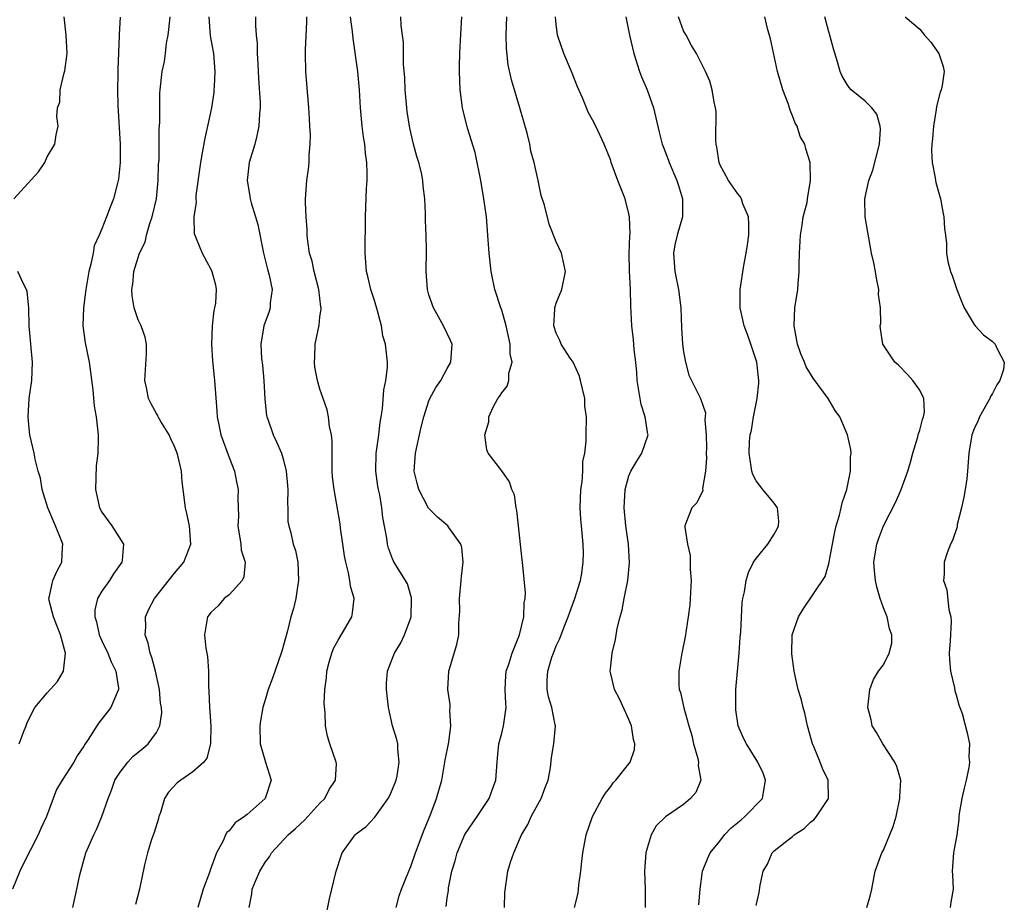
# Model space of a CAD drawing. Units: inches. Extents: x 2535000 to 2538000, y 1548000 to 1551000.
# Drawn here: x 2537792 to 2537900, y 1548346 to 1548443 of the extents above; entities that cross this region are included whole.
import ezdxf

# ---------------------------------------------------------------- set-up
doc = ezdxf.new("R2010")
doc.units = ezdxf.units.IN
doc.header["$MEASUREMENT"] = 0
doc.layers.add('LD25351548_2ft', color=21, linetype='Continuous')

msp = doc.modelspace()

# ---------------------------------------------------------------- linework, layer by layer
at = {"layer": 'LD25351548_2ft'}
for points, elevation in [([(2537803.02, 1548442.98), (2537802.91, 1548441.09), (2537802.92, 1548440.92), (2537802.76, 1548437.24), (2537802.76, 1548436.76), (2537802.73, 1548435), (2537802.75, 1548433.25), (2537803, 1548429), (2537803, 1548427), (2537802.84, 1548425.16), (2537802.71, 1548424.71), (2537802.3, 1548423), (2537801.92, 1548422.08), (2537801.53, 1548421), (2537801, 1548419.69), (2537800.71, 1548419), (2537800.17, 1548417.83), (2537800.03, 1548417), (2537799.8, 1548415.8), (2537799.57, 1548415), (2537799.24, 1548413), (2537798.98, 1548411), (2537798.9, 1548409), (2537799.15, 1548407.15), (2537799.61, 1548405), (2537800.02, 1548401.98), (2537800.17, 1548400.17), (2537800.37, 1548399), (2537800.58, 1548397), (2537800.6, 1548396.6), (2537800.55, 1548395), (2537800.38, 1548393.62), (2537800.3, 1548391), (2537800.74, 1548389), (2537801, 1548388.52), (2537802.09, 1548387), (2537803.37, 1548385), (2537803.24, 1548383.24), (2537803.19, 1548383), (2537802.28, 1548381.72), (2537801.84, 1548381), (2537801, 1548379.8), (2537800.52, 1548379), (2537800.23, 1548377.77), (2537800.22, 1548377), (2537800.42, 1548376.42), (2537800.72, 1548375), (2537801, 1548374.36), (2537801.66, 1548373), (2537802.02, 1548372.02), (2537802.55, 1548371), (2537802.85, 1548369.15), (2537802.84, 1548369), (2537802.67, 1548368.67), (2537802, 1548367), (2537800.67, 1548365.33), (2537800.43, 1548365), (2537799.48, 1548363.48), (2537799.09, 1548362.91), (2537799, 1548362.74), (2537798.3, 1548361.7), (2537797.9, 1548361), (2537796.63, 1548359), (2537796.02, 1548357.98), (2537794.9, 1548355), (2537794.3, 1548353.7), (2537794.01, 1548353), (2537792.31, 1548349.69), (2537791.98, 1548349), (2537791.17, 1548347)], 8280), ([(2537791.3, 1548423), (2537794.04, 1548425.96), (2537794.74, 1548427), (2537795, 1548427.6), (2537795.83, 1548429), (2537795.96, 1548430.04), (2537796.18, 1548431), (2537796.05, 1548432.05), (2537796.12, 1548433), (2537796.38, 1548433.62), (2537796.41, 1548435), (2537796.84, 1548436.84), (2537796.92, 1548437.08), (2537797.18, 1548439), (2537797.07, 1548441), (2537796.84, 1548443)], 8278), ([(2537797.79, 1548345), (2537798.25, 1548347), (2537798.59, 1548348.59), (2537799.25, 1548351), (2537800.1, 1548353), (2537800.4, 1548353.6), (2537801, 1548355), (2537801.68, 1548357), (2537802.08, 1548357.92), (2537802.44, 1548359), (2537803, 1548359.89), (2537803.86, 1548361), (2537804.4, 1548361.6), (2537805, 1548362.11), (2537805.51, 1548362.49), (2537806.1, 1548363), (2537807, 1548364.26), (2537807.39, 1548365), (2537807.59, 1548366.41), (2537807.55, 1548367), (2537807.47, 1548367.47), (2537807.35, 1548369), (2537806.92, 1548371), (2537806.5, 1548372.5), (2537806.3, 1548373), (2537806.09, 1548374.09), (2537805.75, 1548375), (2537805.84, 1548375.84), (2537805.82, 1548377), (2537806.18, 1548377.82), (2537806.81, 1548379), (2537809, 1548381.78), (2537810.03, 1548383), (2537810.78, 1548385), (2537810.63, 1548387), (2537810.35, 1548388.35), (2537810.19, 1548389), (2537809.95, 1548391), (2537809.83, 1548391.83), (2537809.76, 1548393), (2537809.4, 1548394.6), (2537809.29, 1548395), (2537809, 1548395.75), (2537808.58, 1548396.58), (2537808.4, 1548397), (2537807.5, 1548398.5), (2537807.21, 1548399), (2537807.15, 1548399.15), (2537807, 1548399.37), (2537806.42, 1548400.42), (2537806.15, 1548401), (2537805.94, 1548402.06), (2537805.72, 1548403), (2537805.93, 1548405.93), (2537805.91, 1548407), (2537805.77, 1548407.77), (2537805.31, 1548409), (2537805, 1548409.69), (2537804.54, 1548411), (2537804.32, 1548412.32), (2537804.29, 1548413), (2537804.41, 1548413.59), (2537804.51, 1548415), (2537805.13, 1548417), (2537805.77, 1548418.23), (2537805.9, 1548419), (2537806.27, 1548420.27), (2537806.54, 1548421), (2537807, 1548423), (2537807.21, 1548425), (2537807.25, 1548426.75), (2537807.29, 1548427.29), (2537807.32, 1548430.68), (2537807.38, 1548431.38), (2537807.39, 1548434.61), (2537807.42, 1548435), (2537807.64, 1548437), (2537807.89, 1548438.11), (2537808.01, 1548439), (2537808.12, 1548440.12), (2537808.29, 1548441), (2537808.38, 1548441.62), (2537808.53, 1548443)], 8282), ([(2537812.78, 1548443), (2537812.91, 1548440.91), (2537813.27, 1548439), (2537813.45, 1548437), (2537813.35, 1548435.35), (2537813.34, 1548435), (2537813.31, 1548434.69), (2537813.05, 1548433), (2537812.64, 1548431), (2537812.32, 1548429.68), (2537812.05, 1548428.05), (2537811.84, 1548427), (2537811.35, 1548423.35), (2537811.35, 1548423), (2537811.37, 1548422.63), (2537811.11, 1548421), (2537811.17, 1548419.17), (2537811.22, 1548419), (2537811.39, 1548418.61), (2537812.04, 1548417), (2537813, 1548415.25), (2537813.12, 1548415), (2537813.51, 1548413.51), (2537813.59, 1548413), (2537813.51, 1548411.51), (2537813.4, 1548411), (2537813.31, 1548410.69), (2537813.13, 1548409), (2537813.06, 1548407), (2537813.17, 1548405.17), (2537813.35, 1548403.35), (2537813.4, 1548403), (2537813.64, 1548399.64), (2537813.68, 1548399), (2537813.92, 1548397.92), (2537814.09, 1548397), (2537815, 1548394.51), (2537815.6, 1548393), (2537815.83, 1548391.83), (2537816.01, 1548391), (2537815.96, 1548390.04), (2537816.05, 1548388.05), (2537815.97, 1548387), (2537816.28, 1548385), (2537816.33, 1548384.33), (2537816.77, 1548383), (2537816.62, 1548381.38), (2537816.43, 1548381), (2537815, 1548379.41), (2537814.46, 1548379), (2537813.79, 1548378.21), (2537813, 1548377.48), (2537812.8, 1548377.2), (2537812.64, 1548377), (2537812.54, 1548376.54), (2537812.3, 1548375), (2537812.45, 1548373.55), (2537812.55, 1548373), (2537812.63, 1548372.63), (2537812.72, 1548371), (2537812.72, 1548369.28), (2537812.79, 1548368.8), (2537812.85, 1548367), (2537812.98, 1548365), (2537812.94, 1548363), (2537812.56, 1548361.44), (2537812.21, 1548361), (2537811, 1548359.93), (2537809.69, 1548359), (2537809.3, 1548358.7), (2537808.32, 1548357.68), (2537807.91, 1548357), (2537807.44, 1548355.44), (2537807.27, 1548355), (2537807.22, 1548354.78), (2537806.75, 1548353.25), (2537806.47, 1548352.47), (2537806.01, 1548351), (2537805.69, 1548349.69), (2537805.16, 1548347), (2537804.69, 1548345.31)], 8284), ([(2537817.92, 1548443), (2537817.92, 1548442.08), (2537818, 1548441), (2537818.1, 1548440.1), (2537818.11, 1548439), (2537818.16, 1548437.84), (2537818.22, 1548437), (2537818.25, 1548436.25), (2537818.43, 1548433.57), (2537818.42, 1548433), (2537818.35, 1548432.35), (2537818.29, 1548431), (2537818.07, 1548429.93), (2537817.82, 1548429), (2537817.22, 1548427), (2537816.98, 1548425), (2537817.3, 1548423.3), (2537817.33, 1548423), (2537817.45, 1548422.55), (2537817.92, 1548421), (2537818.15, 1548420.15), (2537818.78, 1548417), (2537819.24, 1548415.24), (2537819.42, 1548414.58), (2537819.74, 1548413), (2537819.54, 1548411.54), (2537819.52, 1548411), (2537819.41, 1548410.59), (2537818.81, 1548409), (2537818.49, 1548407), (2537818.58, 1548405.42), (2537818.68, 1548404.68), (2537818.83, 1548403), (2537818.94, 1548400.94), (2537819.13, 1548399.13), (2537819.16, 1548399), (2537819.26, 1548398.74), (2537819.84, 1548397), (2537820.23, 1548396.23), (2537820.78, 1548395), (2537821, 1548394.24), (2537821.29, 1548393), (2537821.43, 1548391.43), (2537821.45, 1548391), (2537821.43, 1548389.43), (2537821.46, 1548389), (2537821.48, 1548387.48), (2537821.57, 1548387), (2537821.78, 1548386.22), (2537822.07, 1548385), (2537822.3, 1548384.3), (2537822.57, 1548383), (2537822.65, 1548381), (2537822.55, 1548380.55), (2537822.35, 1548379), (2537822.09, 1548377.91), (2537821.81, 1548377), (2537821.43, 1548375.43), (2537820.79, 1548373.21), (2537820.75, 1548373), (2537819.77, 1548370.23), (2537819.31, 1548369), (2537819, 1548367.96), (2537818.73, 1548367), (2537818.45, 1548365.55), (2537818.37, 1548365), (2537818.42, 1548363), (2537819, 1548361), (2537819.62, 1548359), (2537818.96, 1548357), (2537817, 1548355.23), (2537816.68, 1548355), (2537815.67, 1548354.33), (2537815, 1548353.44), (2537814.74, 1548353.26), (2537814.59, 1548353), (2537814.34, 1548352.34), (2537813.6, 1548351), (2537812.91, 1548349.09), (2537812.85, 1548348.85), (2537812.14, 1548347), (2537811.56, 1548345)], 8286), ([(2537817.22, 1548345), (2537817.51, 1548346.49), (2537817.55, 1548347), (2537817.9, 1548347.9), (2537818.4, 1548349), (2537819, 1548350.03), (2537819.44, 1548350.56), (2537819.68, 1548351), (2537821.5, 1548353), (2537822.32, 1548353.68), (2537823.34, 1548354.66), (2537825, 1548356.48), (2537825.53, 1548357), (2537826.03, 1548357.97), (2537826.73, 1548359), (2537826.81, 1548360.81), (2537826.8, 1548361), (2537826.1, 1548363), (2537825.84, 1548363.84), (2537825.6, 1548365), (2537825.58, 1548366.42), (2537825.46, 1548367.46), (2537825.55, 1548369), (2537825.74, 1548370.26), (2537825.75, 1548371), (2537826.02, 1548372.01), (2537826.3, 1548373), (2537826.5, 1548373.5), (2537827, 1548374.42), (2537827.85, 1548375.85), (2537828.5, 1548377), (2537828.58, 1548377.42), (2537828.75, 1548379), (2537828.36, 1548380.36), (2537828.3, 1548381), (2537828.16, 1548381.84), (2537827.85, 1548383), (2537827.71, 1548383.71), (2537827.53, 1548385), (2537827.27, 1548386.73), (2537827.22, 1548387.22), (2537826.55, 1548391), (2537826.39, 1548392.39), (2537826.36, 1548393), (2537826.33, 1548395), (2537826.34, 1548396.34), (2537826.27, 1548397), (2537826.05, 1548397.95), (2537825.95, 1548399), (2537825.78, 1548399.78), (2537825.34, 1548401), (2537825, 1548402.04), (2537824.72, 1548403), (2537824.45, 1548404.45), (2537824.4, 1548405), (2537824.44, 1548405.56), (2537824.48, 1548407), (2537824.9, 1548409.1), (2537825, 1548409.95), (2537825.13, 1548410.87), (2537825.13, 1548411), (2537825.11, 1548411.11), (2537824.89, 1548413), (2537824.36, 1548415), (2537824.14, 1548416.14), (2537823.85, 1548417), (2537823.66, 1548418.34), (2537823.61, 1548419), (2537823.6, 1548419.6), (2537823.49, 1548421), (2537823.41, 1548422.59), (2537823.41, 1548423), (2537823.55, 1548425), (2537823.74, 1548426.26), (2537823.8, 1548427), (2537823.8, 1548427.8), (2537823.93, 1548429), (2537823.95, 1548430.05), (2537823.9, 1548431), (2537823.84, 1548431.84), (2537823.79, 1548433), (2537823.45, 1548437), (2537823.4, 1548439), (2537823.4, 1548439.4), (2537823.55, 1548442.45), (2537823.54, 1548443)], 8288), ([(2537825.57, 1548343.57), (2537826.05, 1548345.95), (2537826.8, 1548349), (2537827.32, 1548350.68), (2537827.46, 1548351), (2537828.88, 1548353), (2537829, 1548353.11), (2537830.08, 1548353.92), (2537831.05, 1548354.95), (2537832.51, 1548357), (2537832.68, 1548357.32), (2537833, 1548358.03), (2537833.38, 1548359), (2537833.48, 1548359.48), (2537833.73, 1548361), (2537833.56, 1548362.44), (2537833.56, 1548363), (2537833.47, 1548363.47), (2537833, 1548365), (2537832.53, 1548367), (2537832.33, 1548369), (2537832.33, 1548369.67), (2537832.43, 1548371), (2537833, 1548372.44), (2537833.2, 1548373), (2537833.89, 1548374.11), (2537834.32, 1548375), (2537835, 1548376.89), (2537835.03, 1548377), (2537835.08, 1548379), (2537835.08, 1548379.08), (2537834.63, 1548380.63), (2537834.43, 1548381), (2537833.44, 1548382.56), (2537833.11, 1548383.11), (2537833, 1548383.36), (2537832.56, 1548384.56), (2537832.43, 1548385), (2537832.36, 1548385.64), (2537831.92, 1548387.92), (2537831.82, 1548389), (2537831.58, 1548390.42), (2537831.44, 1548391), (2537831.37, 1548391.37), (2537831.15, 1548393), (2537831.18, 1548395), (2537831.23, 1548395.23), (2537831.47, 1548397), (2537831.63, 1548398.37), (2537831.75, 1548399), (2537831.88, 1548399.88), (2537832.03, 1548401.97), (2537832.25, 1548403), (2537832.43, 1548404.43), (2537832.42, 1548405), (2537832.21, 1548407), (2537831.92, 1548407.92), (2537831.76, 1548409), (2537831.35, 1548410.65), (2537831, 1548411.8), (2537830.61, 1548413), (2537830.3, 1548414.3), (2537830.12, 1548415), (2537829.97, 1548417), (2537830.03, 1548421), (2537830.13, 1548424.13), (2537830.18, 1548425), (2537830.19, 1548425.81), (2537830.16, 1548427), (2537830.02, 1548428.02), (2537829.95, 1548429), (2537829.81, 1548429.81), (2537829.65, 1548431), (2537829.45, 1548433), (2537829.35, 1548435), (2537829.17, 1548437), (2537828.65, 1548440.65), (2537828.6, 1548441.4), (2537828.38, 1548443)], 8290), ([(2537833.37, 1548345), (2537833.71, 1548346.29), (2537833.98, 1548347), (2537834.77, 1548349), (2537835, 1548349.5), (2537835.51, 1548351), (2537836.46, 1548353.54), (2537837.12, 1548355.12), (2537837.84, 1548357), (2537838.4, 1548359), (2537838.76, 1548361), (2537838.79, 1548361.21), (2537839.18, 1548363.18), (2537839.41, 1548365), (2537839.3, 1548366.7), (2537839.34, 1548367), (2537839.34, 1548367.34), (2537839.06, 1548369), (2537839.2, 1548371), (2537839.26, 1548371.26), (2537840.05, 1548373.95), (2537840.27, 1548375), (2537840.29, 1548376.29), (2537840.38, 1548377.62), (2537840.34, 1548379), (2537840.55, 1548381), (2537840.57, 1548381.43), (2537840.77, 1548383), (2537840.63, 1548384.63), (2537840.5, 1548385), (2537839.18, 1548386.82), (2537839.07, 1548387), (2537837.94, 1548387.94), (2537836.96, 1548388.96), (2537835.89, 1548391), (2537835.69, 1548391.69), (2537835.38, 1548393), (2537835.48, 1548394.52), (2537835.5, 1548395), (2537836.15, 1548397.85), (2537836.45, 1548399), (2537837, 1548400.75), (2537837.11, 1548401), (2537837.76, 1548402.24), (2537838.29, 1548403), (2537839, 1548404.32), (2537839.41, 1548405), (2537839.5, 1548406.5), (2537839.54, 1548407), (2537839.38, 1548407.38), (2537838.61, 1548409), (2537837.48, 1548411), (2537837, 1548412.41), (2537836.83, 1548413), (2537836.69, 1548415), (2537836.71, 1548417.29), (2537836.68, 1548419), (2537836.62, 1548420.62), (2537836.61, 1548421.39), (2537836.55, 1548423), (2537836.37, 1548424.37), (2537836.33, 1548425), (2537836.16, 1548425.84), (2537835.87, 1548427), (2537835.66, 1548427.66), (2537835.31, 1548429), (2537835, 1548430.29), (2537834.85, 1548431), (2537834.6, 1548432.6), (2537834.39, 1548435), (2537834.33, 1548436.32), (2537834.2, 1548437.8), (2537834.18, 1548439), (2537834.18, 1548440.18), (2537834.09, 1548441), (2537833.93, 1548442.07), (2537833.9, 1548443)], 8292), ([(2537838.89, 1548345.11), (2537839, 1548346.05), (2537839.14, 1548346.86), (2537839.15, 1548347.15), (2537839.53, 1548349), (2537839.87, 1548350.13), (2537840.09, 1548351), (2537840.96, 1548353.03), (2537842.32, 1548355), (2537843.64, 1548357), (2537843.99, 1548358.01), (2537844.37, 1548359), (2537844.49, 1548361), (2537844.55, 1548361.45), (2537844.67, 1548363), (2537845, 1548364.18), (2537845.2, 1548365), (2537845.22, 1548365.22), (2537845.48, 1548367), (2537845.44, 1548367.44), (2537845.39, 1548369), (2537845.47, 1548370.53), (2537845.51, 1548371), (2537845.79, 1548371.79), (2537846.14, 1548373), (2537846.97, 1548375), (2537847.43, 1548377), (2537847.47, 1548378.53), (2537847.59, 1548379), (2537847.63, 1548379.63), (2537847.3, 1548383), (2537847.26, 1548383.26), (2537846.68, 1548388.68), (2537846.59, 1548389), (2537846.4, 1548390.4), (2537846.1, 1548391), (2537845.86, 1548391.86), (2537845, 1548393.05), (2537843.5, 1548395), (2537843.35, 1548395.35), (2537843.13, 1548397), (2537843.57, 1548398.43), (2537843.58, 1548399), (2537844.07, 1548400.07), (2537844.58, 1548401), (2537844.77, 1548401.23), (2537845, 1548401.63), (2537845.61, 1548402.39), (2537845.78, 1548403), (2537845.79, 1548403.79), (2537846.15, 1548405), (2537845.94, 1548405.94), (2537845.92, 1548407), (2537845.49, 1548409), (2537845, 1548410.72), (2537844.89, 1548411), (2537844.23, 1548413), (2537843.84, 1548415), (2537843.64, 1548417), (2537843.53, 1548418.47), (2537843.32, 1548421), (2537843.05, 1548423), (2537842.69, 1548425), (2537842.08, 1548428.08), (2537841.25, 1548430.75), (2537840.68, 1548433), (2537840.42, 1548435), (2537840.34, 1548437), (2537840.37, 1548437.63), (2537840.38, 1548439), (2537840.45, 1548440.45), (2537840.63, 1548443)], 8294), ([(2537845.31, 1548345), (2537845.34, 1548346.66), (2537845.67, 1548349), (2537845.98, 1548349.98), (2537846.33, 1548351), (2537847.19, 1548353), (2537847.86, 1548354.14), (2537848.24, 1548355), (2537849.34, 1548357), (2537849.78, 1548358.22), (2537850.1, 1548359), (2537850.36, 1548360.36), (2537850.48, 1548361.52), (2537850.73, 1548363), (2537850.91, 1548365), (2537850.9, 1548365.1), (2537850.52, 1548367), (2537850.17, 1548368.17), (2537850.02, 1548369), (2537850.01, 1548370.01), (2537850.07, 1548371), (2537850.53, 1548372.53), (2537850.69, 1548373), (2537851, 1548373.78), (2537851.39, 1548374.61), (2537851.87, 1548375.87), (2537852.33, 1548377), (2537852.49, 1548377.51), (2537853.06, 1548379), (2537853.66, 1548381), (2537853.81, 1548381.81), (2537853.98, 1548383), (2537853.99, 1548383.99), (2537853.97, 1548385), (2537853.77, 1548387), (2537853.72, 1548387.72), (2537853.65, 1548389), (2537853.71, 1548391), (2537853.85, 1548391.85), (2537853.92, 1548393), (2537853.93, 1548394.07), (2537854.14, 1548395), (2537854.31, 1548396.31), (2537854.3, 1548397), (2537854.33, 1548399), (2537854.16, 1548400.16), (2537854.14, 1548401), (2537853.91, 1548402.09), (2537853.69, 1548403), (2537853.53, 1548403.53), (2537852.86, 1548405), (2537852.55, 1548405.45), (2537851.56, 1548407), (2537851.41, 1548407.41), (2537851, 1548408.2), (2537850.74, 1548409), (2537850.86, 1548410.86), (2537850.85, 1548411), (2537851, 1548411.51), (2537851.63, 1548413), (2537852.04, 1548415), (2537851.83, 1548415.83), (2537851.57, 1548417), (2537851, 1548418.27), (2537850.21, 1548420.21), (2537849.71, 1548422.29), (2537849.35, 1548423.35), (2537849.01, 1548425), (2537848.57, 1548427), (2537848.22, 1548428.22), (2537848.08, 1548429), (2537847.79, 1548430.21), (2537846.98, 1548433.02), (2537846.07, 1548436.07), (2537845.72, 1548437.72), (2537845.52, 1548439.52), (2537845.48, 1548441), (2537845.56, 1548443)], 8296), ([(2537853.03, 1548345), (2537853.41, 1548346.59), (2537853.47, 1548347), (2537853.49, 1548347.49), (2537853.7, 1548349), (2537853.77, 1548349.77), (2537853.92, 1548351), (2537854.28, 1548353), (2537854.99, 1548355), (2537856.07, 1548357), (2537856.42, 1548357.58), (2537857, 1548358.31), (2537857.28, 1548358.72), (2537857.56, 1548359), (2537859.15, 1548361), (2537859.6, 1548362.4), (2537859.65, 1548363), (2537859.49, 1548363.49), (2537859.27, 1548365), (2537859, 1548365.68), (2537857.98, 1548367.98), (2537857.41, 1548369), (2537857, 1548370.73), (2537856.92, 1548371), (2537857, 1548371.59), (2537857.15, 1548373), (2537857.52, 1548374.48), (2537857.7, 1548375.7), (2537858.03, 1548377), (2537858.25, 1548377.75), (2537858.48, 1548379), (2537858.9, 1548381), (2537859.08, 1548382.92), (2537858.94, 1548385), (2537858.67, 1548387), (2537858.49, 1548389), (2537858.59, 1548391), (2537859, 1548392.5), (2537859.2, 1548393), (2537859.87, 1548394.13), (2537860.44, 1548395), (2537861.12, 1548397), (2537861.09, 1548397.09), (2537860.78, 1548399), (2537860.36, 1548400.36), (2537860.23, 1548401), (2537859.91, 1548403), (2537859.87, 1548403.87), (2537859.76, 1548405), (2537859.59, 1548406.41), (2537859.5, 1548407.5), (2537859.31, 1548409), (2537859.21, 1548411.21), (2537859.17, 1548413), (2537859.05, 1548415.05), (2537859.03, 1548417), (2537859.1, 1548418.9), (2537859.13, 1548419.13), (2537859.06, 1548421), (2537859, 1548421.32), (2537858.58, 1548423), (2537857.78, 1548425), (2537857.06, 1548427), (2537857, 1548427.21), (2537856.27, 1548429), (2537855.35, 1548431), (2537855, 1548431.69), (2537854.53, 1548432.53), (2537854.33, 1548433), (2537853.88, 1548434.12), (2537853.33, 1548435.33), (2537852.69, 1548437), (2537851.84, 1548439), (2537851.14, 1548441), (2537851, 1548442.21), (2537850.93, 1548443)], 8298), ([(2537858.66, 1548443), (2537859.07, 1548441), (2537859.53, 1548439), (2537860.18, 1548437), (2537860.4, 1548436.4), (2537861, 1548435), (2537861.7, 1548433), (2537862.33, 1548430.33), (2537862.67, 1548429), (2537862.76, 1548428.76), (2537863.33, 1548427.33), (2537863.44, 1548427), (2537864.28, 1548425), (2537864.44, 1548424.44), (2537864.9, 1548423), (2537864.89, 1548421), (2537864.32, 1548419), (2537864.07, 1548417.93), (2537863.9, 1548417), (2537864.04, 1548415), (2537864.45, 1548413), (2537864.71, 1548411), (2537864.79, 1548408.79), (2537864.9, 1548407), (2537865, 1548406.15), (2537865.22, 1548405), (2537865.59, 1548403.59), (2537866.87, 1548401), (2537866.92, 1548400.92), (2537867.42, 1548399.42), (2537867.39, 1548399), (2537867.34, 1548398.66), (2537867.52, 1548397), (2537867.55, 1548395.55), (2537867.52, 1548395), (2537867.54, 1548394.46), (2537867.44, 1548393), (2537867.1, 1548391.1), (2537867.12, 1548390.88), (2537866.46, 1548389.54), (2537865.93, 1548389), (2537865.28, 1548387.28), (2537865.16, 1548387), (2537865.14, 1548386.86), (2537865.44, 1548385), (2537865.75, 1548383.75), (2537865.75, 1548382.25), (2537865.84, 1548381), (2537865.75, 1548379), (2537865.7, 1548378.3), (2537865.53, 1548377), (2537865.2, 1548374.8), (2537864.83, 1548373), (2537864.48, 1548371), (2537864.49, 1548369.51), (2537864.53, 1548369), (2537864.66, 1548368.66), (2537865.03, 1548366.97), (2537865.58, 1548365), (2537865.91, 1548363.91), (2537866.12, 1548363), (2537866.59, 1548361.41), (2537866.67, 1548361), (2537866.62, 1548360.62), (2537866.92, 1548359), (2537866.36, 1548357.64), (2537865.79, 1548357), (2537865, 1548356.34), (2537863.02, 1548354.98), (2537862, 1548354), (2537861.46, 1548353), (2537861, 1548351.53), (2537860.87, 1548351), (2537860.73, 1548349), (2537860.79, 1548347), (2537860.79, 1548345)], 8300), ([(2537866.71, 1548345.29), (2537866.83, 1548347), (2537867.11, 1548349), (2537867.65, 1548350.35), (2537867.95, 1548351), (2537869, 1548352.3), (2537869.53, 1548353), (2537870.25, 1548353.75), (2537871.34, 1548354.66), (2537871.77, 1548355), (2537873.7, 1548357), (2537874.04, 1548359), (2537873.77, 1548359.77), (2537873.18, 1548361), (2537871.93, 1548363), (2537871.62, 1548363.62), (2537871.03, 1548365), (2537870.77, 1548366.77), (2537870.75, 1548367), (2537870.77, 1548369), (2537871.12, 1548373), (2537871.24, 1548374.76), (2537871.3, 1548375.3), (2537871.45, 1548378.55), (2537871.53, 1548379), (2537871.72, 1548379.72), (2537871.89, 1548381), (2537872.15, 1548381.85), (2537872.72, 1548383), (2537873, 1548383.42), (2537874.29, 1548385), (2537875, 1548386.1), (2537875.32, 1548386.68), (2537875.48, 1548387), (2537875.5, 1548387.5), (2537875.34, 1548389), (2537875, 1548389.48), (2537873.75, 1548391), (2537873, 1548391.95), (2537872.65, 1548392.65), (2537872.53, 1548393), (2537872.47, 1548393.53), (2537872.23, 1548395), (2537872.28, 1548396.28), (2537872.35, 1548397), (2537872.48, 1548397.52), (2537872.71, 1548399), (2537873.12, 1548401), (2537873.29, 1548402.71), (2537873.29, 1548403), (2537873.07, 1548405), (2537873, 1548405.25), (2537872.4, 1548407), (2537872.04, 1548408.04), (2537871.67, 1548409), (2537871.23, 1548411), (2537871.25, 1548413), (2537871.66, 1548415.66), (2537871.9, 1548417), (2537872.06, 1548417.94), (2537872.2, 1548419), (2537872.2, 1548420.2), (2537872.16, 1548421), (2537871.55, 1548422.45), (2537871.38, 1548423), (2537871.25, 1548423.25), (2537871, 1548423.53), (2537869.95, 1548425), (2537869, 1548426.78), (2537868.92, 1548427), (2537868.68, 1548428.68), (2537868.61, 1548429), (2537868.56, 1548429.44), (2537868.61, 1548432.61), (2537868.54, 1548433), (2537868.37, 1548433.64), (2537868.18, 1548435), (2537867.92, 1548435.92), (2537867.43, 1548437), (2537866.43, 1548439), (2537865.88, 1548439.88), (2537865.29, 1548441), (2537865, 1548441.49), (2537864.44, 1548443)], 8302), ([(2537873, 1548345.22), (2537873.35, 1548346.65), (2537873.46, 1548347.46), (2537873.78, 1548349), (2537874.24, 1548349.76), (2537874.76, 1548351), (2537875, 1548351.22), (2537876.18, 1548352.18), (2537877, 1548352.82), (2537877.19, 1548353), (2537878.29, 1548353.71), (2537879, 1548354.38), (2537879.34, 1548354.66), (2537879.65, 1548355), (2537880.95, 1548357), (2537880.91, 1548359), (2537880.3, 1548360.3), (2537880.04, 1548361), (2537879.39, 1548362.61), (2537879.22, 1548363), (2537878.74, 1548364.74), (2537878.65, 1548365), (2537878.37, 1548366.37), (2537878.16, 1548367), (2537877.96, 1548367.96), (2537877.64, 1548369), (2537877.18, 1548371), (2537876.92, 1548372.92), (2537876.98, 1548375), (2537877.67, 1548377), (2537878.16, 1548377.84), (2537880.58, 1548381.42), (2537881.04, 1548382.96), (2537881.05, 1548383.05), (2537881.42, 1548385), (2537881.65, 1548386.35), (2537881.82, 1548387), (2537882.18, 1548388.18), (2537882.35, 1548389), (2537882.45, 1548389.55), (2537882.97, 1548391), (2537883.38, 1548393), (2537883.38, 1548394.62), (2537883.45, 1548395), (2537883.41, 1548395.41), (2537883.07, 1548397), (2537882.2, 1548399), (2537881.71, 1548399.71), (2537880.94, 1548401), (2537879.26, 1548403.26), (2537878.5, 1548404.5), (2537878.33, 1548405), (2537877.92, 1548405.92), (2537877.56, 1548407), (2537877.17, 1548409), (2537877.27, 1548411), (2537877.6, 1548413), (2537877.63, 1548413.63), (2537877.75, 1548415), (2537877.73, 1548415.73), (2537877.77, 1548417), (2537877.88, 1548419), (2537878.08, 1548420.08), (2537878.19, 1548421), (2537878.6, 1548422.6), (2537878.64, 1548423), (2537879, 1548425), (2537878.95, 1548427), (2537878.48, 1548428.48), (2537878.37, 1548429), (2537877.86, 1548429.86), (2537877.51, 1548431), (2537877.31, 1548431.31), (2537877, 1548432.13), (2537876.73, 1548432.73), (2537876.68, 1548433), (2537876.52, 1548433.48), (2537875.95, 1548435), (2537875.36, 1548437), (2537874.59, 1548440.59), (2537874.25, 1548441.75), (2537873.94, 1548443)], 8304), ([(2537885.2, 1548345), (2537885.6, 1548346.4), (2537885.73, 1548347), (2537886.1, 1548349), (2537886.85, 1548351), (2537887, 1548351.29), (2537888.07, 1548353.93), (2537888.4, 1548355), (2537888.83, 1548357), (2537888.83, 1548357.17), (2537888.91, 1548359), (2537888.5, 1548360.5), (2537888.26, 1548361), (2537886.94, 1548363), (2537886.26, 1548364.26), (2537885.78, 1548365), (2537885.66, 1548365.66), (2537885.28, 1548367), (2537885.34, 1548367.34), (2537885.5, 1548369), (2537885.9, 1548370.1), (2537886.48, 1548371), (2537887, 1548371.69), (2537887.65, 1548373), (2537887.92, 1548374.08), (2537887.95, 1548375), (2537887.66, 1548375.66), (2537887.43, 1548377), (2537887, 1548377.99), (2537886.66, 1548379), (2537886.27, 1548380.27), (2537886.13, 1548381), (2537886.04, 1548382.04), (2537885.94, 1548383), (2537886.15, 1548384.15), (2537886.27, 1548385), (2537886.46, 1548385.54), (2537887.01, 1548387), (2537888.36, 1548389.64), (2537888.97, 1548391), (2537889.71, 1548393), (2537889.99, 1548394.01), (2537890.23, 1548395), (2537890.79, 1548396.79), (2537890.84, 1548397), (2537890.86, 1548397.14), (2537891, 1548397.54), (2537891.3, 1548398.7), (2537891.43, 1548399), (2537891.53, 1548399.53), (2537891.47, 1548401), (2537891, 1548401.95), (2537890.23, 1548403), (2537889.65, 1548403.65), (2537888.67, 1548404.67), (2537888.26, 1548405), (2537886.94, 1548407), (2537886.68, 1548408.68), (2537886.66, 1548409), (2537886.72, 1548409.28), (2537886.67, 1548411), (2537886.47, 1548412.47), (2537886.5, 1548413), (2537886.24, 1548414.24), (2537886.12, 1548415), (2537885.95, 1548415.95), (2537885.71, 1548417), (2537884.99, 1548420.99), (2537884.95, 1548423), (2537885.4, 1548425), (2537885.84, 1548426.16), (2537886.56, 1548429), (2537886.67, 1548430.67), (2537886.64, 1548431), (2537886.3, 1548432.3), (2537885.75, 1548433), (2537885, 1548433.75), (2537883.47, 1548435), (2537883.24, 1548435.25), (2537883, 1548435.56), (2537882.48, 1548436.48), (2537882.23, 1548437), (2537881.94, 1548438.06), (2537881.5, 1548439.5), (2537881.11, 1548441), (2537881, 1548441.36), (2537880.57, 1548443)], 8306), ([(2537889.4, 1548443), (2537891, 1548441.65), (2537891.54, 1548441), (2537892.23, 1548440.23), (2537893.11, 1548439), (2537893.57, 1548437.57), (2537893.68, 1548437), (2537893.46, 1548435.46), (2537893.36, 1548435), (2537893.26, 1548434.74), (2537892.85, 1548433.15), (2537892.81, 1548432.81), (2537892.51, 1548431), (2537892.4, 1548429.6), (2537892.33, 1548429), (2537892.3, 1548428.3), (2537892.37, 1548427), (2537892.71, 1548425.29), (2537892.74, 1548425), (2537892.78, 1548424.78), (2537893.28, 1548423), (2537893.54, 1548421.54), (2537893.67, 1548421), (2537893.72, 1548419.72), (2537893.83, 1548419), (2537893.94, 1548418.06), (2537893.95, 1548417), (2537894.1, 1548416.1), (2537894.38, 1548415), (2537894.56, 1548414.56), (2537895.1, 1548413), (2537895.63, 1548411.63), (2537895.9, 1548411), (2537897, 1548409.15), (2537897.11, 1548409), (2537898.03, 1548408.03), (2537899, 1548407.28), (2537899.3, 1548407), (2537899.51, 1548406.49), (2537900.31, 1548405), (2537900.21, 1548404.21), (2537899.81, 1548403), (2537899.49, 1548402.52), (2537899, 1548401.56), (2537898.78, 1548401.22), (2537898.71, 1548401), (2537897.57, 1548399), (2537897.42, 1548398.58), (2537897, 1548397.68), (2537896.73, 1548397), (2537896.41, 1548395), (2537896.27, 1548393), (2537896.17, 1548392.17), (2537896, 1548391), (2537895.85, 1548390.15), (2537895.6, 1548389), (2537895.14, 1548387.14), (2537895.11, 1548386.89), (2537894.61, 1548385.39), (2537894.38, 1548385), (2537894.02, 1548384.02), (2537893.69, 1548383), (2537893.69, 1548381.69), (2537893.62, 1548381), (2537893.97, 1548379.97), (2537894.2, 1548377.8), (2537894.41, 1548377), (2537894.46, 1548376.46), (2537894.36, 1548374.36), (2537894.26, 1548373), (2537894.27, 1548372.27), (2537894.4, 1548371), (2537894.83, 1548369.17), (2537894.86, 1548368.86), (2537895, 1548368.41), (2537895.29, 1548367.29), (2537895.42, 1548367), (2537895.66, 1548366.34), (2537896.23, 1548364.23), (2537896.49, 1548363), (2537896.42, 1548361.58), (2537896.49, 1548361), (2537896.41, 1548360.41), (2537896.1, 1548359), (2537895.88, 1548358.12), (2537895.63, 1548357), (2537895.36, 1548355.36), (2537895.32, 1548355), (2537895.32, 1548354.68), (2537895.08, 1548353), (2537894.73, 1548351), (2537894.57, 1548349), (2537894.61, 1548348.61), (2537894.68, 1548347), (2537894.41, 1548345.59), (2537894.35, 1548345)], 8308), ([(2537791.89, 1548363), (2537792.47, 1548364.47), (2537792.67, 1548365), (2537792.75, 1548365.25), (2537793.39, 1548366.61), (2537793.63, 1548367), (2537795, 1548368.61), (2537796.12, 1548369.88), (2537796.79, 1548371), (2537797, 1548373), (2537796.44, 1548375), (2537796.03, 1548376.03), (2537795.68, 1548377), (2537795.21, 1548378.79), (2537795.17, 1548379), (2537795.25, 1548379.25), (2537795.59, 1548381), (2537796.03, 1548381.97), (2537796.58, 1548383), (2537796.67, 1548384.67), (2537796.7, 1548385), (2537796.54, 1548385.46), (2537795.91, 1548387), (2537795.05, 1548389), (2537794.45, 1548391), (2537794.25, 1548392.25), (2537794, 1548393), (2537793.65, 1548394.35), (2537793.54, 1548395), (2537793.08, 1548397), (2537793, 1548397.71), (2537792.88, 1548399), (2537792.99, 1548401.01), (2537793.28, 1548403), (2537793.37, 1548405), (2537793.17, 1548407), (2537793, 1548409), (2537792.97, 1548411), (2537792.78, 1548412.78), (2537792.71, 1548413), (2537792.36, 1548413.64), (2537791.75, 1548415)], 8278)]:
    msp.add_lwpolyline(points, dxfattribs=dict(at, elevation=elevation))

doc.saveas('drawing.dxf')
